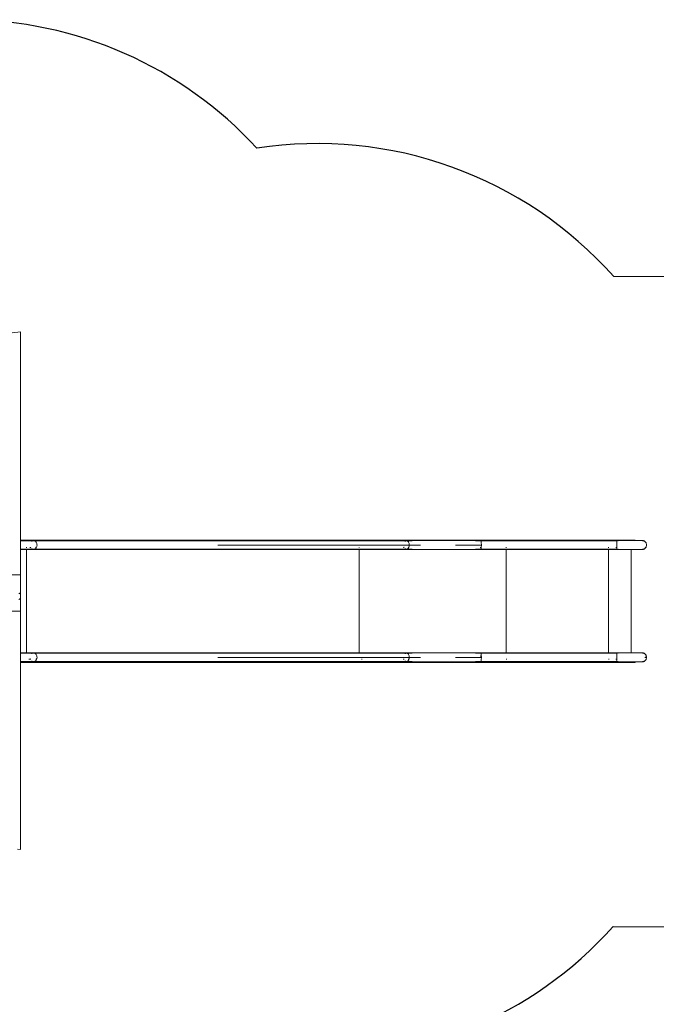
# Model space of a CAD drawing. Units: millimetres. Extents: x -4628 to 405200, y -3372 to 7008.
# Drawn here: x 3234 to 5642, y 2832 to 6558 of the extents above; entities that cross this region are included whole.
import ezdxf

# ---------------------------------------------------------------- set-up
doc = ezdxf.new("R2010")
doc.units = ezdxf.units.MM
doc.layers.add('Opvangzone', color=7, linetype='Continuous', true_color=0x00a19a)
doc.layers.add('Toestel 2D', color=7, linetype='Continuous', lineweight=20)

# ---------------------------------------------------------------- blocks, each defined once
blk = doc.blocks.new('WP-BB23')
at = {"layer": 'Opvangzone'}
blk.add_lwpolyline([(490.4, 1174.3, 0.282502), (1828.1, 353), (2774.2, 353, 0.414214), (4274.2, 1853), (4274.2, 2628.9, 0.228578), (5478.9, 3126.5), (6605.8, 3125.8), (6605.8, 3125.8, 0.414214), (7605.8, 4125.8), (7605.8, 4585.8, 0.414214), (6605.8, 5585.8), (6605.8, 5585.8), (6605.8, 5585.3), (5481.9, 5586, 0.254704), (4131.5, 6071.8, 0.210164), (3026, 6557.9), (1626, 6557.9, 0.162092)], format="xyb", dxfattribs=at)
at = {"layer": 'Toestel 2D'}
for p, q in [((3236.4, 5377.6), (3205, 5374)), ((3236.4, 5377.6), (3236.4, 4589.4)), ((3236.4, 4589.4), (3236.4, 4587.9)), ((3256, 4589.4), (3236.4, 4589.4)), ((3256, 4587.9), (3236.4, 4587.9)), ((3236.4, 4587.9), (3236.4, 4585.9)), ((3256, 4585.9), (3236.4, 4585.9)), ((3236.4, 4585.9), (3236.4, 4554.9)), ((3256, 4589.4), (3256, 4587.9)), ((3268.9, 4589.4), (3256, 4589.4)), ((3256, 4587.9), (3256, 4587.7)), ((3268.9, 4587.9), (3256, 4587.9)), ((3256, 4587.1), (3256, 4585.9)), ((3256, 4585.9), (3256, 4584.6)), ((3268.9, 4585.9), (3256, 4585.9)), ((3268.9, 4589.4), (4515.2, 4589.4)), ((3268.9, 4587.9), (3268.9, 4589.4)), ((3268.9, 4587.7), (3268.9, 4587.9)), ((3285.1, 4587.9), (3268.9, 4587.9)), ((3268.9, 4585.9), (3268.9, 4587.1)), ((3268.9, 4584.6), (3268.9, 4585.9)), ((3278.6, 4585.9), (3268.9, 4585.9)), ((3276.8, 4584.6), (3278.6, 4585.9)), ((3278.6, 4585.9), (3278.7, 4586)), ((3285.1, 4585.9), (3278.6, 4585.9)), ((3278.7, 4586), (3280.8, 4587.1)), ((3281.3, 4585.2), (3280.1, 4584.6)), ((3283.2, 4585.7), (3281.3, 4585.2)), ((3285.1, 4587.9), (3282.9, 4587.7)), ((3285.1, 4585.9), (3283.2, 4585.7)), ((3287.3, 4587.7), (3285.1, 4587.9)), ((3287.1, 4585.7), (3285.1, 4585.9)), ((3291.6, 4585.9), (3285.1, 4585.9)), ((3289, 4585.2), (3287.1, 4585.7)), ((3287.3, 4587.7), (4515.2, 4587.9)), ((3287.3, 4587.7), (3289.5, 4587.1)), ((3290.1, 4584.6), (3289, 4585.2)), ((3289.5, 4587.1), (3291.5, 4586)), ((3291.5, 4586), (3291.6, 4585.9)), ((3291.6, 4585.9), (3293.4, 4584.6)), ((4515.2, 4585.9), (3291.6, 4585.9)), ((3293.4, 4584.6), (3295.1, 4582.8)), ((4528, 4589.4), (4515.2, 4589.4)), ((4515.2, 4589.4), (4515.2, 4587.9)), ((4515.2, 4587.9), (4515.2, 4587.7)), ((4515.2, 4587.9), (4528, 4587.9)), ((4515.2, 4587.1), (4515.2, 4585.9)), ((4515.2, 4585.9), (4515.2, 4584.6)), ((4528, 4585.9), (4515.2, 4585.9)), ((4528, 4587.9), (4528, 4589.4)), ((5073.6, 4589.4), (4528, 4589.4)), ((4528, 4587.7), (4528, 4587.9)), ((4528, 4587.9), (4696.2, 4587.9)), ((4528, 4585.9), (4528, 4587.1)), ((4528, 4584.6), (4528, 4585.9)), ((4691, 4585.9), (4528, 4585.9)), ((4689.6, 4584.6), (4691, 4585.9)), ((4691, 4585.9), (4691.1, 4586)), ((4696.2, 4585.9), (4691, 4585.9)), ((4691.1, 4586), (4692.7, 4587.1)), ((4693.1, 4585.2), (4692.2, 4584.6)), ((4694.6, 4585.7), (4693.1, 4585.2)), ((4694.4, 4587.7), (4696.2, 4587.9)), ((4696.2, 4585.9), (4694.6, 4585.7)), ((4696.2, 4587.9), (4698, 4587.7)), ((4978.9, 4587.9), (4696.2, 4587.9)), ((4697.8, 4585.7), (4696.2, 4585.9)), ((4696.2, 4585.9), (4701.4, 4585.9)), ((4699.3, 4585.2), (4697.8, 4585.7)), ((4698, 4587.7), (4699.7, 4587.1)), ((4700.2, 4584.6), (4699.3, 4585.2)), ((4699.7, 4587.1), (4701.3, 4586)), ((4701.3, 4586), (4701.4, 4585.9)), ((4701.4, 4585.9), (4719.2, 4585.9)), ((4701.4, 4585.9), (4702.8, 4584.6)), ((4702.8, 4584.6), (4704.2, 4582.8)), ((4958.4, 4585.9), (4978.2, 4585.9)), ((4978, 4584.6), (4978.2, 4585.9)), ((4978.2, 4585.9), (4978.2, 4586)), ((4978.2, 4585.9), (4978.9, 4585.9)), ((4978.5, 4585.2), (4978.3, 4584.6)), ((4978.7, 4585.7), (4978.5, 4585.2)), ((4978.6, 4587.7), (4978.9, 4587.9)), ((4978.9, 4585.9), (4978.7, 4585.7)), ((4978.9, 4587.9), (4979.1, 4587.7)), ((5073.6, 4587.9), (4978.9, 4587.9)), ((4979.1, 4585.7), (4978.9, 4585.9)), ((4979.6, 4585.9), (4978.9, 4585.9)), ((4979.1, 4587.7), (4979.4, 4587.1)), ((4979.3, 4585.2), (4979.1, 4585.7)), ((4979.4, 4584.6), (4979.3, 4585.2)), ((4979.4, 4587.1), (4979.6, 4586)), ((4979.6, 4586), (4979.6, 4585.9)), ((4979.6, 4585.9), (4979.8, 4584.6)), ((5073.6, 4585.9), (4979.6, 4585.9)), ((4979.8, 4584.6), (4980, 4582.8)), ((5075.3, 4589.4), (5073.6, 4589.4)), ((5073.6, 4589.4), (5073.6, 4587.9)), ((5073.6, 4587.9), (5073.6, 4587.7)), ((5075.3, 4587.9), (5073.6, 4587.9)), ((5073.6, 4587.1), (5073.6, 4585.9)), ((5073.6, 4585.9), (5073.6, 4584.6)), ((5075.3, 4585.9), (5073.6, 4585.9)), ((5460.9, 4589.4), (5075.3, 4589.4)), ((5075.3, 4587.9), (5075.3, 4589.4)), ((5075.3, 4587.7), (5075.3, 4587.9)), ((5460.9, 4587.9), (5075.3, 4587.9)), ((5075.3, 4585.9), (5075.3, 4587.1)), ((5075.3, 4584.6), (5075.3, 4585.9)), ((5460.9, 4585.9), (5075.3, 4585.9)), ((5462.6, 4589.4), (5460.9, 4589.4)), ((5460.9, 4589.4), (5460.9, 4587.9)), ((5460.9, 4587.9), (5460.9, 4587.7)), ((5462.6, 4587.9), (5460.9, 4587.9)), ((5460.9, 4587.1), (5460.9, 4585.9)), ((5460.9, 4585.9), (5460.9, 4584.6)), ((5462.6, 4585.9), (5460.9, 4585.9)), ((5462.6, 4587.9), (5462.6, 4589.4)), ((5543, 4589.4), (5462.6, 4589.4)), ((5462.6, 4587.7), (5462.6, 4587.9)), ((5491.5, 4587.9), (5462.6, 4587.9)), ((5462.6, 4585.9), (5462.6, 4587.1)), ((5462.6, 4584.6), (5462.6, 4585.9)), ((5490.8, 4585.9), (5462.6, 4585.9)), ((5490.6, 4584.6), (5490.8, 4585.9)), ((5490.8, 4586), (5491, 4587.1)), ((5490.8, 4585.9), (5490.8, 4586)), ((5491.5, 4585.9), (5490.8, 4585.9)), ((5491.1, 4585.2), (5490.9, 4584.6)), ((5491.3, 4585.7), (5491.1, 4585.2)), ((5491.2, 4587.7), (5491.5, 4587.9)), ((5491.5, 4585.9), (5491.3, 4585.7)), ((5491.5, 4587.9), (5491.7, 4587.7)), ((5491.5, 4587.9), (5543, 4587.9)), ((5491.7, 4585.7), (5491.5, 4585.9)), ((5491.5, 4585.9), (5492.2, 4585.9)), ((5491.7, 4587.7), (5492, 4587.1)), ((5491.9, 4585.2), (5491.7, 4585.7)), ((5492, 4584.6), (5491.9, 4585.2)), ((5492, 4587.1), (5492.2, 4586)), ((5492.2, 4586), (5492.2, 4585.9)), ((5492.2, 4585.9), (5498.4, 4585.9)), ((5492.2, 4585.9), (5492.4, 4584.6)), ((5492.4, 4584.6), (5492.6, 4582.8)), ((5543, 4589.4), (5543, 4587.9)), ((5562, 4589.4), (5543, 4589.4)), ((5543, 4587.9), (5543, 4587.3)), ((5562, 4587.9), (5543, 4587.9)), ((5562, 4587.9), (5562, 4589.4)), ((5562, 4587.3), (5562, 4587.9)), ((5588.3, 4587.9), (5562, 4587.9)), ((5584, 4587.3), (5585.6, 4587.7)), ((5588.3, 4587.9), (5591, 4587.7)), ((5590.7, 4585.7), (5590.5, 4585.8)), ((5593, 4585.2), (5590.7, 4585.7)), ((5591, 4587.7), (5593.6, 4587.1)), ((5593.3, 4585), (5593, 4585.2)), ((5593.6, 4587.1), (5596, 4586)), ((5596.2, 4585.9), (5594.1, 4585.9)), ((5596, 4586), (5596.2, 4585.9)), ((5596.2, 4585.9), (5598.3, 4584.6)), ((5598.3, 4584.6), (5600.4, 4582.8)), ((3236.4, 4554.9), (3259.2, 4554.9)), ((3236.4, 4554.9), (3236.4, 4552.9)), ((3236.4, 4552.9), (3259.2, 4552.9)), ((3236.4, 4552.9), (3236.4, 4457.3)), ((3259.2, 4562.5), (3259.2, 4560.1)), ((3259.2, 4556.3), (3259.2, 4554.9)), ((3259.2, 4554.9), (3259.2, 4554.8)), ((3259.2, 4554.9), (3278.6, 4554.9)), ((3259.2, 4553.8), (3259.2, 4552.9)), ((3259.2, 4552.9), (3285.1, 4552.9)), ((3259.2, 4552.9), (3259.2, 4162.9)), ((3273.7, 4560.1), (3272.6, 4562.5)), ((3274.4, 4562.5), (3275, 4561.3)), ((3275, 4561.3), (3275.8, 4560.1)), ((3278.6, 4554.9), (3276.8, 4556.3)), ((3278.6, 4554.9), (3285.1, 4554.9)), ((3278.7, 4554.8), (3278.6, 4554.9)), ((3280.1, 4556.3), (3281.3, 4555.7)), ((3282.9, 4553.2), (3280.8, 4553.8)), ((3281.3, 4555.7), (3283.2, 4555.1)), ((3285.1, 4552.9), (3282.9, 4553.2)), ((3283.2, 4555.1), (3285.1, 4554.9)), ((3285.1, 4554.9), (3287.1, 4555.1)), ((3285.1, 4554.9), (3291.6, 4554.9)), ((3287.3, 4553.2), (3285.1, 4552.9)), ((3285.1, 4552.9), (4518.4, 4552.9)), ((3287.1, 4555.1), (3289, 4555.7)), ((3289.5, 4553.8), (3287.3, 4553.2)), ((3289, 4555.7), (3290.1, 4556.3)), ((3291.5, 4554.8), (3289.5, 4553.8)), ((3291.6, 4554.9), (3291.5, 4554.8)), ((3293.4, 4556.3), (3291.6, 4554.9)), ((3291.6, 4554.9), (4518.4, 4554.9)), ((3295.1, 4558.1), (3293.4, 4556.3)), ((3294.4, 4560.1), (3295.2, 4561.3)), ((3295.1, 4582.8), (3296.5, 4580.7)), ((3296.5, 4560.1), (3295.1, 4558.1)), ((3295.2, 4561.3), (3295.8, 4562.5)), ((3296.5, 4580.7), (3297.7, 4578.4)), ((3297.7, 4562.5), (3296.5, 4560.1)), ((3297.7, 4578.4), (3298.5, 4575.8)), ((3298.5, 4565), (3297.7, 4562.5)), ((3298.5, 4575.8), (3299, 4573.2)), ((3299, 4567.7), (3298.5, 4565)), ((3299, 4573.2), (3299.2, 4570.4)), ((3299.2, 4570.4), (3299, 4567.7)), ((4515.2, 4569.4), (3983.8, 4569.4)), ((4515.2, 4570.4), (4515.2, 4569.4)), ((4515.2, 4569.4), (4518.4, 4569.4)), ((4518.4, 4568.7), (4518.4, 4569.4)), ((4518.4, 4569.4), (4528, 4569.4)), ((4518.4, 4560.9), (4518.4, 4562.5)), ((4518.4, 4554.9), (4518.4, 4556.3)), ((4518.4, 4554.8), (4518.4, 4554.9)), ((4518.4, 4554.9), (4691, 4554.9)), ((4518.4, 4552.9), (4518.4, 4553.8)), ((4518.4, 4552.9), (4696.2, 4552.9)), ((4518.4, 4162.9), (4518.4, 4552.9)), ((4528, 4569.4), (4528, 4570.4)), ((4685, 4569.4), (4528, 4569.4)), ((4685, 4569.4), (4685, 4570.4)), ((4685.1, 4568.4), (4685, 4569.4)), ((4686.3, 4569.4), (4685, 4569.4)), ((4686.2, 4570.4), (4686.3, 4569.4)), ((4686.9, 4560.7), (4686.2, 4562.5)), ((4686.3, 4569.4), (4686.3, 4568.4)), ((4696.2, 4569.4), (4686.3, 4569.4)), ((4687.7, 4562.5), (4688.1, 4561.3)), ((4688.1, 4561.3), (4688.5, 4560.7)), ((4691, 4554.9), (4689.6, 4556.3)), ((4691, 4554.9), (4696.2, 4554.9)), ((4691.1, 4554.8), (4691, 4554.9)), ((4692.2, 4556.3), (4693.1, 4555.7)), ((4694.4, 4553.2), (4692.7, 4553.8)), ((4693.1, 4555.7), (4694.6, 4555.1)), ((4696.2, 4552.9), (4694.4, 4553.2)), ((4694.6, 4555.1), (4696.2, 4554.9)), ((4696.2, 4570.4), (4696.2, 4569.4)), ((4706.1, 4569.4), (4696.2, 4569.4)), ((4696.2, 4554.9), (4697.8, 4555.1)), ((4696.2, 4554.9), (4701.4, 4554.9)), ((4698, 4553.2), (4696.2, 4552.9)), ((4978.9, 4552.9), (4696.2, 4552.9)), ((4697.8, 4555.1), (4699.3, 4555.7)), ((4699.7, 4553.8), (4698, 4553.2)), ((4699.3, 4555.7), (4700.2, 4556.3)), ((4701.3, 4554.8), (4699.7, 4553.8)), ((4701.4, 4554.9), (4701.3, 4554.8)), ((4702.8, 4556.3), (4701.4, 4554.9)), ((4701.4, 4554.9), (4719.2, 4554.9)), ((4703.8, 4557.6), (4702.8, 4556.3)), ((4704.8, 4559.1), (4703.8, 4557.6)), ((4703.9, 4560.7), (4704.5, 4561.8)), ((4704.2, 4582.8), (4705.3, 4580.7)), ((4704.5, 4561.8), (4704.7, 4562.5)), ((4705.6, 4560.7), (4704.8, 4559.1)), ((4705.3, 4580.7), (4706.2, 4578.4)), ((4706.2, 4562.5), (4705.6, 4560.7)), ((4706.1, 4569.4), (4706.2, 4570.4)), ((4706.1, 4568.6), (4706.1, 4569.4)), ((4707.4, 4569.4), (4706.1, 4569.4)), ((4706.1, 4568.4), (4706.1, 4568.6)), ((4706.2, 4578.4), (4706.9, 4575.8)), ((4706.8, 4564.4), (4706.2, 4562.5)), ((4707.1, 4566.3), (4706.8, 4564.4)), ((4706.9, 4575.8), (4707.3, 4573.2)), ((4707.4, 4568.4), (4707.1, 4566.3)), ((4707.3, 4573.2), (4707.5, 4570.4)), ((4707.5, 4570.4), (4707.4, 4569.4)), ((4707.4, 4569.4), (4707.4, 4568.4)), ((4749.9, 4569.4), (4707.4, 4569.4)), ((4882.3, 4570.4), (4980.4, 4570.4)), ((4958.4, 4554.9), (4978.2, 4554.9)), ((4977.6, 4560.2), (4977.5, 4562.5)), ((4977.7, 4562.5), (4977.8, 4561.3)), ((4977.8, 4561.3), (4977.9, 4560.2)), ((4978.2, 4554.9), (4978, 4556.3)), ((4978.2, 4554.9), (4978.9, 4554.9)), ((4978.2, 4554.8), (4978.2, 4554.9)), ((4978.3, 4556.3), (4978.5, 4555.7)), ((4978.6, 4553.2), (4978.4, 4553.8)), ((4978.5, 4555.7), (4978.7, 4555.1)), ((4978.9, 4552.9), (4978.6, 4553.2)), ((4978.7, 4555.1), (4978.9, 4554.9)), ((4978.9, 4554.9), (4979.1, 4555.1)), ((4978.9, 4554.9), (4979.6, 4554.9)), ((4979.1, 4553.2), (4978.9, 4552.9)), ((4978.9, 4552.9), (5074, 4552.9)), ((4979.1, 4555.1), (4979.3, 4555.7)), ((4979.4, 4553.8), (4979.1, 4553.2)), ((4979.3, 4555.7), (4979.4, 4556.3)), ((4979.6, 4554.8), (4979.4, 4553.8)), ((4979.8, 4556.3), (4979.6, 4554.9)), ((4979.6, 4554.9), (4979.6, 4554.8)), ((4979.6, 4554.9), (5074, 4554.9)), ((4980, 4558.1), (4979.8, 4556.3)), ((4979.9, 4560.2), (4980, 4561.3)), ((4980, 4582.8), (4980.1, 4580.7)), ((4980, 4561.3), (4980, 4562.5)), ((4980.1, 4560.1), (4980, 4558.1)), ((4980.1, 4580.7), (4980.2, 4578.4)), ((4980.2, 4562.5), (4980.1, 4560.1)), ((4980.2, 4578.4), (4980.3, 4575.8)), ((4980.3, 4565), (4980.2, 4562.5)), ((4980.3, 4575.8), (4980.4, 4573.2)), ((4980.4, 4567.7), (4980.3, 4565)), ((4980.4, 4573.2), (4980.4, 4570.4)), ((4980.4, 4570.4), (4980.4, 4567.7)), ((5074, 4562.5), (5074, 4560.1)), ((5074, 4556.3), (5074, 4554.9)), ((5074, 4554.9), (5074, 4554.8)), ((5074, 4554.9), (5461.3, 4554.9)), ((5074, 4553.8), (5074, 4552.9)), ((5074, 4552.9), (5074, 4162.9)), ((5074, 4552.9), (5461.3, 4552.9)), ((5461.3, 4562.5), (5461.3, 4560.1)), ((5461.3, 4556.3), (5461.3, 4554.9)), ((5461.3, 4554.9), (5461.3, 4554.8)), ((5461.3, 4554.9), (5490.8, 4554.9)), ((5461.3, 4553.8), (5461.3, 4552.9)), ((5461.3, 4552.9), (5491.5, 4552.9)), ((5461.3, 4552.9), (5461.3, 4162.9)), ((5490.2, 4560.7), (5490.1, 4562.5)), ((5490.3, 4560.1), (5490.2, 4560.7)), ((5490.3, 4562.5), (5490.4, 4561.8)), ((5490.4, 4561.8), (5490.5, 4560.4)), ((5490.5, 4560.4), (5490.5, 4560.1)), ((5490.8, 4554.9), (5490.6, 4556.3)), ((5490.8, 4554.8), (5490.8, 4554.9)), ((5490.8, 4554.9), (5491.5, 4554.9)), ((5490.9, 4556.3), (5491.1, 4555.7)), ((5491.2, 4553.2), (5491, 4553.8)), ((5491.1, 4555.7), (5491.3, 4555.1)), ((5491.3, 4555.1), (5491.5, 4554.9)), ((5491.5, 4554.9), (5491.7, 4555.1)), ((5491.5, 4554.9), (5492.2, 4554.9)), ((5491.7, 4553.2), (5491.5, 4552.9)), ((5547.7, 4552.9), (5491.5, 4552.9)), ((5491.7, 4555.1), (5491.9, 4555.7)), ((5492, 4553.8), (5491.7, 4553.2)), ((5491.9, 4555.7), (5492, 4556.3)), ((5492.2, 4554.8), (5492, 4553.8)), ((5492.4, 4556.3), (5492.2, 4554.9)), ((5492.2, 4554.9), (5498.4, 4554.9)), ((5492.2, 4554.9), (5492.2, 4554.8)), ((5492.6, 4558.1), (5492.4, 4556.3)), ((5492.5, 4560.1), (5492.6, 4561.3)), ((5492.6, 4582.8), (5492.7, 4580.7)), ((5492.6, 4561.3), (5492.6, 4562.5)), ((5492.7, 4560.1), (5492.6, 4558.1)), ((5492.7, 4580.7), (5492.8, 4578.4)), ((5492.8, 4562.5), (5492.7, 4560.1)), ((5492.8, 4578.4), (5492.9, 4575.8)), ((5492.9, 4565), (5492.8, 4562.5)), ((5492.9, 4575.8), (5493, 4573.2)), ((5493, 4567.7), (5492.9, 4565)), ((5493, 4573.2), (5493, 4570.4)), ((5493, 4570.4), (5493, 4567.7)), ((5547.7, 4553.5), (5547.7, 4552.9)), ((5547.7, 4552.9), (5547.7, 4162.9)), ((5588.3, 4552.9), (5547.7, 4552.9)), ((5585.6, 4553.2), (5584, 4553.6)), ((5588.3, 4552.9), (5585.6, 4553.2)), ((5591, 4553.2), (5588.3, 4552.9)), ((5590.5, 4555.1), (5590.7, 4555.1)), ((5590.7, 4555.1), (5593, 4555.7)), ((5593.6, 4553.8), (5591, 4553.2)), ((5593, 4555.7), (5593.3, 4555.8)), ((5596, 4554.8), (5593.6, 4553.8)), ((5594.1, 4554.9), (5596.2, 4554.9)), ((5596.2, 4554.9), (5596, 4554.8)), ((5598.3, 4556.3), (5596.2, 4554.9)), ((5600.4, 4558.1), (5598.3, 4556.3)), ((5599.9, 4560.5), (5600.5, 4561.3)), ((5600.4, 4582.8), (5602.1, 4580.7)), ((5602.1, 4560.1), (5600.4, 4558.1)), ((5600.5, 4561.3), (5601.1, 4562.3)), ((5602.1, 4580.7), (5603.5, 4578.4)), ((5603.5, 4562.5), (5602.1, 4560.1)), ((5603.5, 4578.4), (5604.5, 4575.8)), ((5604.5, 4565), (5603.5, 4562.5)), ((5604.5, 4575.8), (5605.2, 4573.2)), ((5605.2, 4567.7), (5604.5, 4565)), ((5605.2, 4573.2), (5605.4, 4570.4)), ((5605.4, 4570.4), (5605.2, 4567.7)), ((3236.4, 4457.3), (3186.4, 4457.3)), ((3236.4, 4457.3), (3236.4, 4389.7)), ((3230.8, 4386), (3236.4, 4389.7)), ((3236.4, 4368.5), (3230.8, 4364.8)), ((3236.4, 4368.5), (3236.4, 4389.7)), ((3236.4, 4368.5), (3236.4, 4319.5)), ((3236.4, 4319.5), (3186.4, 4319.5)), ((3236.4, 4162.9), (3236.4, 4319.5)), ((3259.2, 4162.9), (3236.4, 4162.9)), ((3236.4, 4160.9), (3236.4, 4162.9)), ((3259.2, 4160.9), (3236.4, 4160.9)), ((3236.4, 4129.9), (3236.4, 4160.9)), ((3259.2, 4162.9), (3259.2, 4162.1)), ((3285.1, 4162.9), (3259.2, 4162.9)), ((3259.2, 4161), (3259.2, 4160.9)), ((3259.2, 4160.9), (3259.2, 4159.6)), ((3278.6, 4160.9), (3259.2, 4160.9)), ((3268.9, 4137.5), (3268.9, 4140)), ((3272.6, 4137.5), (3271.7, 4140)), ((3273.4, 4140), (3274, 4138.4)), ((3274, 4138.4), (3274.4, 4137.5)), ((3276.8, 4159.6), (3278.6, 4160.9)), ((3278.6, 4160.9), (3278.7, 4161)), ((3285.1, 4160.9), (3278.6, 4160.9)), ((3281.3, 4160.2), (3280.1, 4159.6)), ((3280.8, 4162.1), (3282.9, 4162.7)), ((3283.2, 4160.7), (3281.3, 4160.2)), ((3282.9, 4162.7), (3285.1, 4162.9)), ((3285.1, 4160.9), (3283.2, 4160.7)), ((3285.1, 4162.9), (3287.3, 4162.7)), ((4518.4, 4162.9), (3285.1, 4162.9)), ((3287.1, 4160.7), (3285.1, 4160.9)), ((3291.6, 4160.9), (3285.1, 4160.9)), ((3289, 4160.2), (3287.1, 4160.7)), ((3287.3, 4162.7), (3289.5, 4162.1)), ((3290.1, 4159.6), (3289, 4160.2)), ((3289.5, 4162.1), (3291.5, 4161)), ((3291.5, 4161), (3291.6, 4160.9)), ((3291.6, 4160.9), (3293.4, 4159.6)), ((4518.4, 4160.9), (3291.6, 4160.9)), ((3293.4, 4159.6), (3295.1, 4157.8)), ((3295.1, 4157.8), (3296.5, 4155.7)), ((3295.8, 4137.5), (3296.2, 4138.4)), ((3296.2, 4138.4), (3296.8, 4140)), ((3296.5, 4155.7), (3297.7, 4153.4)), ((3297.7, 4137.5), (3296.5, 4135.1)), ((3297.7, 4153.4), (3298.5, 4150.8)), ((3298.5, 4140), (3297.7, 4137.5)), ((3298.5, 4150.8), (3299, 4148.2)), ((3299, 4142.7), (3298.5, 4140)), ((3299, 4148.2), (3299.2, 4145.4)), ((3299.2, 4145.4), (3299, 4142.7)), ((3983.8, 4144.4), (4528, 4144.4)), ((4518.4, 4162.1), (4518.4, 4162.9)), ((4696.2, 4162.9), (4518.4, 4162.9)), ((4518.4, 4160.9), (4518.4, 4161)), ((4518.4, 4159.6), (4518.4, 4160.9)), ((4691, 4160.9), (4518.4, 4160.9)), ((4528, 4145.4), (4528, 4144.4)), ((4528, 4143.6), (4528, 4144.4)), ((4528, 4144.4), (4685, 4144.4)), ((4528, 4137.5), (4528, 4139.5)), ((4685, 4144.4), (4685, 4145.4)), ((4685.1, 4143.4), (4685, 4144.4)), ((4686.3, 4144.4), (4685, 4144.4)), ((4686.2, 4137.5), (4685.7, 4139.4)), ((4686.2, 4145.4), (4686.3, 4144.4)), ((4686.3, 4144.4), (4686.3, 4143.4)), ((4696.2, 4144.4), (4686.3, 4144.4)), ((4687.1, 4139.4), (4687.3, 4138.4)), ((4687.3, 4138.4), (4687.7, 4137.5)), ((4689.6, 4159.6), (4691, 4160.9)), ((4691, 4160.9), (4691.1, 4161)), ((4696.2, 4160.9), (4691, 4160.9)), ((4693.1, 4160.2), (4692.2, 4159.6)), ((4692.7, 4162.1), (4694.4, 4162.7)), ((4694.6, 4160.7), (4693.1, 4160.2)), ((4694.4, 4162.7), (4696.2, 4162.9)), ((4696.2, 4160.9), (4694.6, 4160.7)), ((4696.2, 4162.9), (4698, 4162.7)), ((4978.9, 4162.9), (4696.2, 4162.9)), ((4697.8, 4160.7), (4696.2, 4160.9)), ((4696.2, 4160.9), (4701.4, 4160.9)), ((4696.2, 4145.4), (4696.2, 4144.4)), ((4706.1, 4144.4), (4696.2, 4144.4)), ((4699.3, 4160.2), (4697.8, 4160.7)), ((4698, 4162.7), (4699.7, 4162.1)), ((4700.2, 4159.6), (4699.3, 4160.2)), ((4699.7, 4162.1), (4701.3, 4161)), ((4701.3, 4161), (4701.4, 4160.9)), ((4701.4, 4160.9), (4719.2, 4160.9)), ((4701.4, 4160.9), (4702.8, 4159.6)), ((4702.8, 4159.6), (4704.2, 4157.8)), ((4704.2, 4157.8), (4705.3, 4155.7)), ((4704.7, 4137.5), (4705.1, 4138.4)), ((4705.1, 4138.4), (4705.4, 4139.4)), ((4705.3, 4155.7), (4706.2, 4153.4)), ((4706.2, 4137.5), (4705.6, 4135.7)), ((4706.1, 4144.4), (4706.2, 4145.4)), ((4706.1, 4143.6), (4706.1, 4144.4)), ((4707.4, 4144.4), (4706.1, 4144.4)), ((4706.1, 4143.4), (4706.1, 4143.6)), ((4706.2, 4153.4), (4706.9, 4150.8)), ((4706.8, 4139.4), (4706.2, 4137.5)), ((4707.1, 4141.3), (4706.8, 4139.4)), ((4706.9, 4150.8), (4707.3, 4148.2)), ((4707.4, 4143.4), (4707.1, 4141.3)), ((4707.3, 4148.2), (4707.5, 4145.4)), ((4707.5, 4145.4), (4707.4, 4144.4)), ((4707.4, 4144.4), (4707.4, 4143.4)), ((4707.4, 4144.4), (4749.9, 4144.4)), ((4882.3, 4145.4), (4980.4, 4145.4)), ((4958.4, 4160.9), (4978.2, 4160.9)), ((4977.4, 4148.2), (4977.4, 4150.8)), ((4977.6, 4150.8), (4977.6, 4150.2)), ((4977.6, 4150.2), (4977.6, 4148.2)), ((4978, 4159.6), (4978.2, 4160.9)), ((4978.2, 4160.9), (4978.2, 4161)), ((4978.2, 4160.9), (4978.9, 4160.9)), ((4978.5, 4160.2), (4978.3, 4159.6)), ((4978.4, 4162.1), (4978.6, 4162.7)), ((4978.7, 4160.7), (4978.5, 4160.2)), ((4978.6, 4162.7), (4978.9, 4162.9)), ((4978.9, 4160.9), (4978.7, 4160.7)), ((4978.9, 4162.9), (4979.1, 4162.7)), ((5074, 4162.9), (4978.9, 4162.9)), ((4979.1, 4160.7), (4978.9, 4160.9)), ((4979.6, 4160.9), (4978.9, 4160.9)), ((4979.1, 4162.7), (4979.4, 4162.1)), ((4979.3, 4160.2), (4979.1, 4160.7)), ((4979.4, 4159.6), (4979.3, 4160.2)), ((4979.4, 4162.1), (4979.6, 4161)), ((4979.6, 4161), (4979.6, 4160.9)), ((4979.6, 4160.9), (4979.8, 4159.6)), ((5074, 4160.9), (4979.6, 4160.9)), ((4979.8, 4159.6), (4980, 4157.8)), ((4980, 4157.8), (4980.1, 4155.7)), ((4980.1, 4155.7), (4980.2, 4153.4)), ((4980.2, 4150.2), (4980.1, 4150.8)), ((4980.2, 4137.5), (4980.1, 4135.1)), ((4980.2, 4153.4), (4980.3, 4150.8)), ((4980.2, 4148.2), (4980.2, 4150.2)), ((4980.3, 4140), (4980.2, 4137.5)), ((4980.3, 4150.8), (4980.4, 4148.2)), ((4980.4, 4142.7), (4980.3, 4140)), ((4980.4, 4148.2), (4980.4, 4145.4)), ((4980.4, 4145.4), (4980.4, 4142.7)), ((5074, 4162.9), (5074, 4162.1)), ((5461.3, 4162.9), (5074, 4162.9)), ((5074, 4161), (5074, 4160.9)), ((5074, 4160.9), (5074, 4159.6)), ((5461.3, 4160.9), (5074, 4160.9)), ((5075.3, 4137.5), (5075.3, 4140)), ((5461.3, 4162.9), (5461.3, 4162.1)), ((5491.5, 4162.9), (5461.3, 4162.9)), ((5461.3, 4161), (5461.3, 4160.9)), ((5461.3, 4160.9), (5461.3, 4159.6)), ((5490.8, 4160.9), (5461.3, 4160.9)), ((5462.6, 4137.5), (5462.6, 4140)), ((5490.1, 4139.4), (5490, 4140)), ((5490.1, 4137.5), (5490.1, 4139.4)), ((5490.2, 4140), (5490.3, 4138.4)), ((5490.3, 4138.4), (5490.3, 4137.5)), ((5490.6, 4159.6), (5490.8, 4160.9)), ((5490.8, 4160.9), (5490.8, 4161)), ((5491.5, 4160.9), (5490.8, 4160.9)), ((5491.1, 4160.2), (5490.9, 4159.6)), ((5491, 4162.1), (5491.2, 4162.7)), ((5491.3, 4160.7), (5491.1, 4160.2)), ((5491.2, 4162.7), (5491.5, 4162.9)), ((5491.5, 4160.9), (5491.3, 4160.7)), ((5491.5, 4162.9), (5491.7, 4162.7)), ((5547.7, 4162.9), (5491.5, 4162.9)), ((5491.7, 4160.7), (5491.5, 4160.9)), ((5491.5, 4160.9), (5492.2, 4160.9)), ((5491.7, 4162.7), (5492, 4162.1)), ((5491.9, 4160.2), (5491.7, 4160.7)), ((5492, 4159.6), (5491.9, 4160.2)), ((5492, 4162.1), (5492.2, 4161)), ((5492.2, 4161), (5492.2, 4160.9)), ((5492.2, 4160.9), (5498.4, 4160.9)), ((5492.2, 4160.9), (5492.4, 4159.6)), ((5492.4, 4159.6), (5492.6, 4157.8)), ((5492.6, 4157.8), (5492.7, 4155.7)), ((5492.6, 4137.5), (5492.7, 4138.4)), ((5492.7, 4155.7), (5492.8, 4153.4)), ((5492.7, 4138.4), (5492.7, 4140)), ((5492.8, 4137.5), (5492.7, 4135.1)), ((5492.8, 4153.4), (5492.9, 4150.8)), ((5492.9, 4140), (5492.8, 4137.5)), ((5492.9, 4150.8), (5493, 4148.2)), ((5493, 4142.7), (5492.9, 4140)), ((5493, 4148.2), (5493, 4145.4)), ((5493, 4145.4), (5493, 4142.7)), ((5547.7, 4162.9), (5547.7, 4162.3)), ((5588.3, 4162.9), (5547.7, 4162.9)), ((5584, 4162.3), (5585.6, 4162.7)), ((5588.3, 4162.9), (5591, 4162.7)), ((5590.7, 4160.7), (5590.5, 4160.8)), ((5593, 4160.2), (5590.7, 4160.7)), ((5591, 4162.7), (5593.6, 4162.1)), ((5593.3, 4160), (5593, 4160.2)), ((5593.6, 4162.1), (5596, 4161)), ((5596.2, 4160.9), (5594.1, 4160.9)), ((5596, 4161), (5596.2, 4160.9)), ((5596.2, 4160.9), (5598.3, 4159.6)), ((5598.3, 4159.6), (5600.4, 4157.8)), ((5598.5, 4144.4), (5603.4, 4144.4)), ((5600.4, 4157.8), (5602.1, 4155.7)), ((5602.1, 4155.7), (5603.5, 4153.4)), ((5603.5, 4137.5), (5602.1, 4135.1)), ((5602.7, 4150.2), (5602.5, 4150.7)), ((5603.1, 4148.5), (5602.7, 4150.2)), ((5603.3, 4143.2), (5603.4, 4144.4)), ((5603.4, 4144.4), (5603.4, 4145.4)), ((5603.4, 4144.4), (5605.3, 4144.4)), ((5603.5, 4153.4), (5604.5, 4150.8)), ((5604.5, 4140), (5603.5, 4137.5)), ((5604.5, 4150.8), (5605.2, 4148.2)), ((5605.2, 4142.7), (5604.5, 4140)), ((5605.2, 4148.2), (5605.4, 4145.4)), ((5605.3, 4144.4), (5605.2, 4142.7)), ((5605.4, 4145.4), (5605.3, 4144.4)), ((3236.4, 4129.9), (3268.9, 4129.9)), ((3236.4, 4127.9), (3236.4, 4129.9)), ((3236.4, 4127.9), (3268.9, 4127.9)), ((3236.4, 4126.4), (3236.4, 4127.9)), ((3236.4, 4126.4), (3236.4, 3418.2)), ((3268.9, 4126.4), (3236.4, 4126.4)), ((3268.9, 4129.9), (3268.9, 4131.3)), ((3268.9, 4129.8), (3268.9, 4129.9)), ((3268.9, 4129.9), (3278.6, 4129.9)), ((3268.9, 4127.9), (3268.9, 4128.8)), ((3268.9, 4126.4), (3268.9, 4127.9)), ((3268.9, 4127.9), (3285.1, 4127.9)), ((4528, 4126.4), (3268.9, 4126.4)), ((3278.6, 4129.9), (3276.8, 4131.3)), ((3278.6, 4129.9), (3285.1, 4129.9)), ((3278.7, 4129.8), (3278.6, 4129.9)), ((3280.1, 4131.3), (3281.3, 4130.7)), ((3282.9, 4128.2), (3280.8, 4128.8)), ((3281.3, 4130.7), (3283.2, 4130.1)), ((3285.1, 4127.9), (3282.9, 4128.2)), ((3283.2, 4130.1), (3285.1, 4129.9)), ((3285.1, 4129.9), (3287.1, 4130.1)), ((3285.1, 4129.9), (3291.6, 4129.9)), ((3287.3, 4128.2), (3285.1, 4127.9)), ((3285.1, 4127.9), (4528, 4127.9)), ((3287.1, 4130.1), (3289, 4130.7)), ((3289.5, 4128.8), (3287.3, 4128.2)), ((3289, 4130.7), (3290.1, 4131.3)), ((3291.5, 4129.8), (3289.5, 4128.8)), ((3291.6, 4129.9), (3291.5, 4129.8)), ((3293.4, 4131.3), (3291.6, 4129.9)), ((3291.6, 4129.9), (4528, 4129.9)), ((3295.1, 4133.1), (3293.4, 4131.3)), ((3296.5, 4135.1), (3295.1, 4133.1)), ((4528, 4129.9), (4528, 4131.3)), ((4528, 4129.8), (4528, 4129.9)), ((4528, 4129.9), (4691, 4129.9)), ((4528, 4127.9), (4528, 4128.8)), ((4528, 4126.4), (4528, 4127.9)), ((4528, 4127.9), (4696.2, 4127.9)), ((5075.3, 4126.4), (4528, 4126.4)), ((4691, 4129.9), (4689.6, 4131.3)), ((4691.1, 4129.8), (4691, 4129.9)), ((4691, 4129.9), (4696.2, 4129.9)), ((4692.2, 4131.3), (4693.1, 4130.7)), ((4694.4, 4128.2), (4692.7, 4128.8)), ((4693.1, 4130.7), (4694.6, 4130.1)), ((4696.2, 4127.9), (4694.4, 4128.2)), ((4694.6, 4130.1), (4696.2, 4129.9)), ((4696.2, 4129.9), (4697.8, 4130.1)), ((4696.2, 4129.9), (4701.4, 4129.9)), ((4698, 4128.2), (4696.2, 4127.9)), ((4978.9, 4127.9), (4696.2, 4127.9)), ((4697.8, 4130.1), (4699.3, 4130.7)), ((4699.7, 4128.8), (4698, 4128.2)), ((4699.3, 4130.7), (4700.2, 4131.3)), ((4701.3, 4129.8), (4699.7, 4128.8)), ((4701.4, 4129.9), (4701.3, 4129.8)), ((4702.8, 4131.3), (4701.4, 4129.9)), ((4701.4, 4129.9), (4719.2, 4129.9)), ((4703.8, 4132.6), (4702.8, 4131.3)), ((4704.8, 4134.1), (4703.8, 4132.6)), ((4705.6, 4135.7), (4704.8, 4134.1)), ((4958.4, 4129.9), (4978.2, 4129.9)), ((4978.2, 4129.9), (4978, 4131.3)), ((4978.2, 4129.9), (4978.9, 4129.9)), ((4978.2, 4129.8), (4978.2, 4129.9)), ((4978.3, 4131.3), (4978.5, 4130.7)), ((4978.6, 4128.2), (4978.4, 4128.8)), ((4978.5, 4130.7), (4978.7, 4130.1)), ((4978.9, 4127.9), (4978.6, 4128.2)), ((4978.7, 4130.1), (4978.9, 4129.9)), ((4978.9, 4129.9), (4979.1, 4130.1)), ((4978.9, 4129.9), (4979.6, 4129.9)), ((4979.1, 4128.2), (4978.9, 4127.9)), ((4978.9, 4127.9), (5075.3, 4127.9)), ((4979.1, 4130.1), (4979.3, 4130.7)), ((4979.4, 4128.8), (4979.1, 4128.2)), ((4979.3, 4130.7), (4979.4, 4131.3)), ((4979.6, 4129.8), (4979.4, 4128.8)), ((4979.8, 4131.3), (4979.6, 4129.9)), ((4979.6, 4129.9), (4979.6, 4129.8)), ((4979.6, 4129.9), (5075.3, 4129.9)), ((4980, 4133.1), (4979.8, 4131.3)), ((4980.1, 4135.1), (4980, 4133.1)), ((5075.3, 4129.9), (5075.3, 4131.3)), ((5075.3, 4129.8), (5075.3, 4129.9)), ((5075.3, 4129.9), (5462.6, 4129.9)), ((5075.3, 4127.9), (5075.3, 4128.8)), ((5075.3, 4126.4), (5075.3, 4127.9)), ((5075.3, 4127.9), (5462.6, 4127.9)), ((5462.6, 4126.4), (5075.3, 4126.4)), ((5462.6, 4129.9), (5462.6, 4131.3)), ((5462.6, 4129.8), (5462.6, 4129.9)), ((5462.6, 4129.9), (5490.8, 4129.9)), ((5462.6, 4127.9), (5462.6, 4128.8)), ((5462.6, 4126.4), (5462.6, 4127.9)), ((5462.6, 4127.9), (5491.5, 4127.9)), ((5562, 4126.4), (5462.6, 4126.4)), ((5490.8, 4129.9), (5490.6, 4131.3)), ((5490.8, 4129.9), (5491.5, 4129.9)), ((5490.8, 4129.8), (5490.8, 4129.9)), ((5490.9, 4131.3), (5491.1, 4130.7)), ((5491.2, 4128.2), (5491, 4128.8)), ((5491.1, 4130.7), (5491.3, 4130.1)), ((5491.3, 4130.1), (5491.5, 4129.9)), ((5491.5, 4129.9), (5491.7, 4130.1)), ((5491.5, 4129.9), (5492.2, 4129.9)), ((5491.7, 4128.2), (5491.5, 4127.9)), ((5562, 4127.9), (5491.5, 4127.9)), ((5491.7, 4130.1), (5491.9, 4130.7)), ((5492, 4128.8), (5491.7, 4128.2)), ((5491.9, 4130.7), (5492, 4131.3)), ((5492.2, 4129.8), (5492, 4128.8)), ((5492.4, 4131.3), (5492.2, 4129.9)), ((5492.2, 4129.9), (5498.4, 4129.9)), ((5492.2, 4129.9), (5492.2, 4129.8)), ((5492.6, 4133.1), (5492.4, 4131.3)), ((5492.7, 4135.1), (5492.6, 4133.1)), ((5562, 4128.5), (5562, 4127.9)), ((5562, 4127.9), (5562, 4126.4)), ((5588.3, 4127.9), (5562, 4127.9)), ((5585.6, 4128.2), (5584, 4128.6)), ((5588.3, 4127.9), (5585.6, 4128.2)), ((5591, 4128.2), (5588.3, 4127.9)), ((5590.5, 4130.1), (5590.7, 4130.1)), ((5590.7, 4130.1), (5593, 4130.7)), ((5593.6, 4128.8), (5591, 4128.2)), ((5593, 4130.7), (5593.3, 4130.8)), ((5596, 4129.8), (5593.6, 4128.8)), ((5594.1, 4129.9), (5596.2, 4129.9)), ((5596.2, 4129.9), (5596, 4129.8)), ((5598.3, 4131.3), (5596.2, 4129.9)), ((5600.4, 4133.1), (5598.3, 4131.3)), ((5602.1, 4135.1), (5600.4, 4133.1)), ((3225.8, 3419.9), (3236.4, 3418.2))]:
    blk.add_line(p, q, dxfattribs=at)

msp = doc.modelspace()

# ---------------------------------------------------------------- block references
msp.add_blockref('WP-BB23', (0, 0))

doc.saveas('drawing.dxf')
